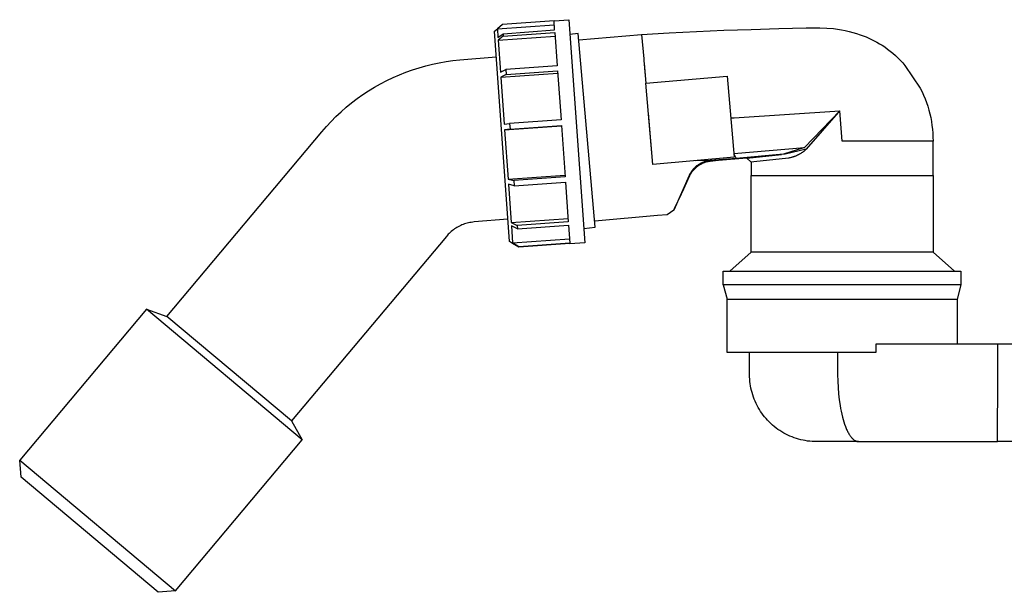
# Model space of a CAD drawing. Units: millimetres. Extents: x -760 to 295, y -797 to 682.
# Drawn here: x -760 to -518, y 158 to 299 of the extents above; entities that cross this region are included whole.
import ezdxf

# ---------------------------------------------------------------- set-up
doc = ezdxf.new("R2010")
doc.units = ezdxf.units.MM
doc.header["$MEASUREMENT"] = 0
doc.layers.add('Default', color=7, linetype='Continuous', true_color=0x000000)

msp = doc.modelspace()

# ---------------------------------------------------------------- linework, layer by layer
at = {"layer": 'Default', "color": 7, "true_color": 0xffffff}
for p, q in [((-642.41, 296.77), (-628.41, 297.77)), ((-641.15, 297.79), (-642.35, 296.78)), ((-628.48, 298.69), (-641.15, 297.79)), ((-628.48, 298.75), (-624.84, 299)), ((-628.32, 296.47), (-628.48, 298.75)), ((-624.84, 299), (-620.93, 244.16)), ((-643.14, 296.16), (-642.41, 296.77)), ((-639.46, 244.47), (-643.14, 296.16)), ((-642.41, 296.77), (-642.26, 294.59)), ((-642.26, 294.59), (-640.99, 295.56)), ((-640.99, 295.56), (-628.32, 296.47)), ((-640.99, 295.56), (-640.95, 294.96)), ((-640.95, 294.96), (-628.28, 295.86)), ((-628.28, 295.86), (-627.69, 287.62)), ((-622.5, 295.57), (-624.58, 295.39)), ((-618.33, 247.95), (-622.5, 295.57)), ((-622.36, 294.02), (-606.94, 295.37)), ((-606.94, 295.37), (-600.2, 295.76)), ((-606.94, 295.37), (-606.42, 289.42)), ((-600.2, 295.76), (-593.46, 296.1)), ((-593.46, 296.1), (-586.72, 296.39)), ((-586.72, 296.39), (-579.98, 296.63)), ((-579.98, 296.63), (-573.24, 296.82)), ((-573.24, 296.82), (-566.49, 296.97)), ((-566.49, 296.97), (-564.8, 297.01)), ((-564.8, 297.01), (-563.12, 297)), ((-563.12, 297), (-561.43, 296.93)), ((-561.43, 296.93), (-559.75, 296.81)), ((-559.75, 296.81), (-558.79, 296.69)), ((-558.79, 296.69), (-557.84, 296.54)), ((-557.84, 296.54), (-556.89, 296.36)), ((-556.89, 296.36), (-555.95, 296.14)), ((-555.95, 296.14), (-555.02, 295.89)), ((-555.02, 295.89), (-554.1, 295.61)), ((-554.1, 295.61), (-553.18, 295.31)), ((-553.18, 295.31), (-552.48, 295.05)), ((-642.21, 293.98), (-628.21, 294.98)), ((-640.95, 294.96), (-642.21, 293.98)), ((-642.21, 293.98), (-641.65, 286.06)), ((-552.48, 295.05), (-551.78, 294.77)), ((-551.78, 294.77), (-551.09, 294.47)), ((-551.09, 294.47), (-550.41, 294.16)), ((-550.41, 294.16), (-549.74, 293.82)), ((-549.74, 293.82), (-549.08, 293.47)), ((-549.08, 293.47), (-548.43, 293.09)), ((-548.43, 293.09), (-547.79, 292.7)), ((-547.79, 292.7), (-547.17, 292.29)), ((-547.17, 292.29), (-546.49, 291.79)), ((-546.49, 291.79), (-545.82, 291.28)), ((-545.82, 291.28), (-545.17, 290.74)), ((-545.17, 290.74), (-544.54, 290.18)), ((-660.02, 287.64), (-658.36, 288.05)), ((-658.36, 288.05), (-656.69, 288.4)), ((-656.69, 288.4), (-655.01, 288.69)), ((-655.01, 288.69), (-653.32, 288.93)), ((-653.32, 288.93), (-651.62, 289.1)), ((-651.62, 289.1), (-642.69, 289.89)), ((-606.42, 289.42), (-606.39, 288.98)), ((-606.39, 288.98), (-605.9, 283.39)), ((-606.32, 288.26), (-605.89, 283.39)), ((-544.54, 290.18), (-543.92, 289.61)), ((-543.92, 289.61), (-543.33, 289.01)), ((-543.33, 289.01), (-542.75, 288.39)), ((-542.75, 288.39), (-542.2, 287.75)), ((-666.48, 285.45), (-664.9, 286.08)), ((-664.9, 286.08), (-663.29, 286.66)), ((-663.29, 286.66), (-661.66, 287.18)), ((-661.66, 287.18), (-660.02, 287.64)), ((-641.65, 286.06), (-640.35, 286.72)), ((-641.57, 284.89), (-627.57, 285.89)), ((-627.69, 287.62), (-640.35, 286.72)), ((-640.35, 286.72), (-640.26, 285.55)), ((-640.26, 285.55), (-627.61, 286.45)), ((-627.61, 286.45), (-626.75, 274.41)), ((-542.2, 287.75), (-538.44, 282.17)), ((-672.59, 282.41), (-671.1, 283.24)), ((-671.1, 283.24), (-669.59, 284.03)), ((-669.59, 284.03), (-668.05, 284.77)), ((-668.05, 284.77), (-666.48, 285.45)), ((-640.26, 285.55), (-641.57, 284.89)), ((-641.57, 284.89), (-640.74, 273.33)), ((-605.9, 283.39), (-585.92, 285.14)), ((-604.15, 263.42), (-605.9, 283.39)), ((-585.92, 285.14), (-584.18, 265.16)), ((-675.47, 280.58), (-674.05, 281.52)), ((-674.05, 281.52), (-672.59, 282.41)), ((-538.44, 282.17), (-538.01, 281.3)), ((-538.01, 281.3), (-537.62, 280.42)), ((-679.55, 277.48), (-678.22, 278.56)), ((-678.22, 278.56), (-676.87, 279.59)), ((-676.87, 279.59), (-675.47, 280.58)), ((-537.62, 280.42), (-537.25, 279.53)), ((-537.25, 279.53), (-536.91, 278.63)), ((-536.91, 278.63), (-536.61, 277.72)), ((-682.08, 275.18), (-680.83, 276.35)), ((-680.83, 276.35), (-679.55, 277.48)), ((-604.15, 263.42), (-605.25, 276.05)), ((-584.16, 274.91), (-558.22, 276.6)), ((-566.9, 267.59), (-558.25, 276.63)), ((-558.62, 276.15), (-566.47, 267.2)), ((-558.22, 276.6), (-558.62, 276.15)), ((-557.66, 269.17), (-558.22, 276.6)), ((-536.61, 277.72), (-536.33, 276.79)), ((-536.33, 276.79), (-536.09, 275.86)), ((-684.44, 272.72), (-683.28, 273.97)), ((-683.28, 273.97), (-682.08, 275.18)), ((-640.74, 273.33), (-639.38, 273.51)), ((-626.75, 274.41), (-639.38, 273.51)), ((-639.38, 273.51), (-639.28, 272.09)), ((-585.03, 274.85), (-584.16, 274.91)), ((-536.09, 275.86), (-535.88, 274.92)), ((-535.88, 274.92), (-535.7, 273.97)), ((-535.7, 273.97), (-535.56, 273.02)), ((-723.65, 226.04), (-685.56, 271.43)), ((-685.56, 271.43), (-684.44, 272.72)), ((-640.64, 271.91), (-626.64, 272.91)), ((-639.28, 272.09), (-640.64, 271.91)), ((-640.64, 271.91), (-639.78, 259.81)), ((-639.28, 272.09), (-626.65, 272.99)), ((-626.65, 272.99), (-625.75, 260.38)), ((-535.56, 273.02), (-535.44, 272.06)), ((-535.44, 272.06), (-535.36, 271.1)), ((-535.36, 271.1), (-535.32, 270.14)), ((-535.31, 269.17), (-557.66, 269.17)), ((-535.32, 270.14), (-535.31, 269.17)), ((-535.31, 260.7), (-535.31, 269.17)), ((-535.31, 269.17), (-535.31, 269.17)), ((-584.26, 266.07), (-566.9, 267.59)), ((-566.9, 267.59), (-572.08, 265.92)), ((-566.47, 267.2), (-571.69, 265.96)), ((-567.51, 266.31), (-567.61, 266.24)), ((-567.4, 266.38), (-567.51, 266.31)), ((-567.3, 266.46), (-567.4, 266.38)), ((-567.2, 266.53), (-567.3, 266.46)), ((-567.1, 266.61), (-567.2, 266.53)), ((-567.01, 266.68), (-567.1, 266.61)), ((-566.91, 266.76), (-567.01, 266.68)), ((-566.82, 266.85), (-566.91, 266.76)), ((-566.73, 266.93), (-566.82, 266.85)), ((-566.64, 267.02), (-566.73, 266.93)), ((-566.56, 267.11), (-566.64, 267.02)), ((-566.47, 267.2), (-566.56, 267.11)), ((-584.18, 265.16), (-604.15, 263.42)), ((-590.09, 264.35), (-593.69, 264.33)), ((-591.95, 263.89), (-592.14, 263.81)), ((-591.75, 263.97), (-591.95, 263.89)), ((-591.55, 264.04), (-591.75, 263.97)), ((-591.37, 263.88), (-591.59, 263.8)), ((-591.34, 264.11), (-591.55, 264.04)), ((-591.15, 263.96), (-591.37, 263.88)), ((-591.14, 264.16), (-591.34, 264.11)), ((-590.92, 264.03), (-591.15, 263.96)), ((-590.93, 264.21), (-591.14, 264.16)), ((-590.72, 264.26), (-590.93, 264.21)), ((-590.7, 264.09), (-590.92, 264.03)), ((-590.51, 264.29), (-590.72, 264.26)), ((-590.52, 264.12), (-590.7, 264.09)), ((-590.34, 264.15), (-590.52, 264.12)), ((-590.3, 264.32), (-590.51, 264.29)), ((-590.16, 264.17), (-590.34, 264.15)), ((-590.09, 264.35), (-590.3, 264.32)), ((-589.98, 264.19), (-590.16, 264.17)), ((-583.69, 264.91), (-590.09, 264.35)), ((-589.46, 264.23), (-589.98, 264.19)), ((-588.07, 264.36), (-589.46, 264.23)), ((-581.09, 264.97), (-588.07, 264.36)), ((-584.26, 266.05), (-583.69, 264.91)), ((-572.08, 265.92), (-583.69, 264.91)), ((-581.09, 264.97), (-572.59, 265.87)), ((-580.83, 265.02), (-581.09, 264.97)), ((-580.01, 263.97), (-581.09, 264.97)), ((-579.35, 264.08), (-580.01, 263.97)), ((-580.01, 263.97), (-580.01, 260.7)), ((-570.86, 264.98), (-579.35, 264.08)), ((-572.59, 265.87), (-572.56, 265.87)), ((-571.69, 265.96), (-572.08, 265.92)), ((-570.76, 264.99), (-570.86, 264.98)), ((-570.59, 265.02), (-570.76, 264.99)), ((-570.4, 265.05), (-570.59, 265.02)), ((-570.22, 265.09), (-570.4, 265.05)), ((-570.08, 265.13), (-570.22, 265.09)), ((-569.95, 265.17), (-570.08, 265.13)), ((-569.81, 265.21), (-569.95, 265.17)), ((-569.68, 265.25), (-569.81, 265.21)), ((-569.54, 265.29), (-569.68, 265.25)), ((-569.41, 265.34), (-569.54, 265.29)), ((-569.27, 265.39), (-569.41, 265.34)), ((-569.14, 265.44), (-569.27, 265.39)), ((-568.87, 265.56), (-569.14, 265.44)), ((-568.63, 265.67), (-568.87, 265.56)), ((-568.36, 265.8), (-568.63, 265.67)), ((-568.1, 265.94), (-568.36, 265.8)), ((-567.84, 266.1), (-568.1, 265.94)), ((-567.72, 266.17), (-567.84, 266.1)), ((-567.61, 266.24), (-567.72, 266.17)), ((-594.83, 261.46), (-594.94, 261.28)), ((-594.72, 261.64), (-594.83, 261.46)), ((-594.67, 261.42), (-594.77, 261.26)), ((-594.59, 261.81), (-594.72, 261.64)), ((-594.56, 261.58), (-594.67, 261.42)), ((-594.46, 261.98), (-594.59, 261.81)), ((-594.41, 261.76), (-594.56, 261.58)), ((-594.33, 262.15), (-594.46, 261.98)), ((-594.26, 261.94), (-594.41, 261.76)), ((-594.19, 262.31), (-594.33, 262.15)), ((-594.1, 262.11), (-594.26, 261.94)), ((-594.04, 262.46), (-594.19, 262.31)), ((-593.93, 262.28), (-594.1, 262.11)), ((-593.89, 262.61), (-594.04, 262.46)), ((-593.76, 262.44), (-593.93, 262.28)), ((-593.74, 262.76), (-593.89, 262.61)), ((-593.59, 262.6), (-593.76, 262.44)), ((-593.58, 262.9), (-593.74, 262.76)), ((-593.41, 262.75), (-593.59, 262.6)), ((-593.41, 263.03), (-593.58, 262.9)), ((-593.24, 263.16), (-593.41, 263.03)), ((-593.22, 262.89), (-593.41, 262.75)), ((-593.07, 263.28), (-593.24, 263.16)), ((-593.03, 263.03), (-593.22, 262.89)), ((-592.89, 263.4), (-593.07, 263.28)), ((-592.84, 263.16), (-593.03, 263.03)), ((-592.71, 263.51), (-592.89, 263.4)), ((-592.64, 263.28), (-592.84, 263.16)), ((-592.52, 263.62), (-592.71, 263.51)), ((-592.44, 263.4), (-592.64, 263.28)), ((-592.33, 263.71), (-592.52, 263.62)), ((-592.23, 263.51), (-592.44, 263.4)), ((-592.14, 263.81), (-592.33, 263.71)), ((-592.02, 263.61), (-592.23, 263.51)), ((-591.81, 263.71), (-592.02, 263.61)), ((-591.59, 263.8), (-591.81, 263.71)), ((-639.78, 259.81), (-625.78, 260.81)), ((-639.78, 259.81), (-638.36, 259.48)), ((-625.75, 260.38), (-638.36, 259.48)), ((-638.36, 259.48), (-638.26, 258.19)), ((-638.26, 258.19), (-625.66, 259.08)), ((-625.66, 259.08), (-624.96, 249.27)), ((-595.24, 260.71), (-599.05, 252.2)), ((-595.14, 260.58), (-596.64, 257.35)), ((-595.15, 260.9), (-595.24, 260.71)), ((-595.05, 261.09), (-595.15, 260.9)), ((-595.06, 260.75), (-595.14, 260.58)), ((-594.97, 260.92), (-595.06, 260.75)), ((-594.94, 261.28), (-595.05, 261.09)), ((-594.87, 261.09), (-594.97, 260.92)), ((-594.77, 261.26), (-594.87, 261.09)), ((-580.01, 241.81), (-580.01, 260.7)), ((-580.01, 260.7), (-535.31, 260.7)), ((-535.31, 260.7), (-535.31, 241.81)), ((-638.26, 258.19), (-639.69, 258.52)), ((-639.69, 258.52), (-639.02, 249.13)), ((-596.64, 257.35), (-597.74, 255)), ((-597.74, 255), (-598.33, 253.75)), ((-599.05, 252.2), (-600.69, 251.05)), ((-598.91, 252.5), (-599.05, 252.2)), ((-599.05, 252.2), (-598.95, 252.41)), ((-598.33, 253.75), (-598.91, 252.5)), ((-639.85, 249.98), (-648.13, 249.26)), ((-639.02, 249.13), (-625.02, 250.13)), ((-603.05, 250.84), (-618.47, 249.49)), ((-600.69, 251.05), (-603.05, 250.84)), ((-600.69, 251.05), (-600.69, 251.05)), ((-653.72, 246.93), (-653.98, 246.71)), ((-653.45, 247.15), (-653.72, 246.93)), ((-653.18, 247.35), (-653.45, 247.15)), ((-652.9, 247.55), (-653.18, 247.35)), ((-652.62, 247.74), (-652.9, 247.55)), ((-652.33, 247.92), (-652.62, 247.74)), ((-652.03, 248.09), (-652.33, 247.92)), ((-651.73, 248.24), (-652.03, 248.09)), ((-651.42, 248.39), (-651.73, 248.24)), ((-651.11, 248.53), (-651.42, 248.39)), ((-650.79, 248.65), (-651.11, 248.53)), ((-650.47, 248.77), (-650.79, 248.65)), ((-650.14, 248.87), (-650.47, 248.77)), ((-649.81, 248.96), (-650.14, 248.87)), ((-649.48, 249.05), (-649.81, 248.96)), ((-649.15, 249.12), (-649.48, 249.05)), ((-648.81, 249.17), (-649.15, 249.12)), ((-648.47, 249.22), (-648.81, 249.17)), ((-648.13, 249.26), (-648.47, 249.22)), ((-639.02, 249.13), (-637.54, 248.38)), ((-637.48, 247.56), (-638.96, 248.31)), ((-638.96, 248.31), (-638.66, 244.13)), ((-624.96, 249.27), (-637.54, 248.38)), ((-637.54, 248.38), (-637.48, 247.56)), ((-637.48, 247.56), (-624.9, 248.46)), ((-624.9, 248.46), (-624.59, 244.08)), ((-621.18, 247.7), (-618.33, 247.95)), ((-654.92, 245.72), (-693.01, 200.33)), ((-654.7, 245.98), (-654.92, 245.72)), ((-654.47, 246.23), (-654.7, 245.98)), ((-654.23, 246.47), (-654.47, 246.23)), ((-653.98, 246.71), (-654.23, 246.47)), ((-638.65, 243.96), (-639.46, 244.47)), ((-638.66, 244.13), (-624.66, 245.13)), ((-637.15, 243.18), (-638.66, 244.13)), ((-637.14, 243.06), (-638.65, 244.01)), ((-638.65, 244.01), (-638.65, 243.96)), ((-638.59, 243.96), (-638.65, 243.96)), ((-624.59, 244.08), (-637.15, 243.18)), ((-637.14, 243.06), (-637.15, 243.18)), ((-624.58, 243.96), (-637.14, 243.06)), ((-620.93, 244.16), (-624.58, 243.9)), ((-624.58, 243.9), (-624.58, 243.96)), ((-580.01, 241.81), (-585.26, 237.15)), ((-535.31, 241.81), (-580.01, 241.81)), ((-530.06, 237.15), (-535.31, 241.81)), ((-586.86, 233.77), (-586.86, 237.15)), ((-586.86, 237.15), (-528.46, 237.15)), ((-528.46, 237.15), (-528.46, 233.77)), ((-528.46, 233.77), (-586.86, 233.77)), ((-586.86, 233.77), (-585.91, 230.25)), ((-528.46, 233.77), (-529.41, 230.25)), ((-585.91, 217.15), (-585.91, 230.25)), ((-585.91, 230.25), (-529.41, 230.25)), ((-529.41, 230.25), (-529.41, 219.25)), ((-728.65, 227.86), (-759.83, 190.71)), ((-690.35, 195.72), (-728.65, 227.86)), ((-728.65, 227.86), (-723.65, 226.04)), ((-693.01, 200.33), (-723.65, 226.04)), ((-487.47, 219.25), (-549.35, 219.25)), ((-549.35, 219.25), (-549.35, 217.15)), ((-519.41, 211.75), (-519.41, 219.25)), ((-549.35, 217.15), (-585.91, 217.15)), ((-580.41, 211.75), (-580.41, 217.15)), ((-558.76, 217.15), (-558.76, 211.75)), ((-580.4, 211.19), (-580.41, 211.75)), ((-580.37, 210.62), (-580.4, 211.19)), ((-580.32, 210.06), (-580.37, 210.62)), ((-558.76, 211.75), (-558.73, 210.15)), ((-519.42, 195.25), (-519.41, 211.75)), ((-580.25, 209.5), (-580.32, 210.06)), ((-580.17, 208.95), (-580.25, 209.5)), ((-580.06, 208.39), (-580.17, 208.95)), ((-579.94, 207.84), (-580.06, 208.39)), ((-558.73, 210.15), (-558.66, 208.56)), ((-558.66, 208.56), (-558.54, 207)), ((-579.79, 207.3), (-579.94, 207.84)), ((-579.63, 206.76), (-579.79, 207.3)), ((-579.45, 206.22), (-579.63, 206.76)), ((-579.25, 205.7), (-579.45, 206.22)), ((-558.54, 207), (-558.37, 205.51)), ((-579.04, 205.18), (-579.25, 205.7)), ((-578.81, 204.66), (-579.04, 205.18)), ((-578.56, 204.16), (-578.81, 204.66)), ((-578.29, 203.66), (-578.56, 204.16)), ((-578, 203.18), (-578.29, 203.66)), ((-558.37, 205.51), (-558.17, 204.11)), ((-558.17, 204.11), (-558.05, 203.41)), ((-558.05, 203.41), (-557.91, 202.71)), ((-577.7, 202.7), (-578, 203.18)), ((-577.39, 202.23), (-577.7, 202.7)), ((-577.05, 201.78), (-577.39, 202.23)), ((-576.7, 201.34), (-577.05, 201.78)), ((-576.34, 200.91), (-576.7, 201.34)), ((-575.96, 200.49), (-576.34, 200.91)), ((-557.91, 202.71), (-557.75, 202)), ((-557.75, 202), (-557.58, 201.29)), ((-557.58, 201.29), (-557.42, 200.7)), ((-693.01, 200.33), (-690.35, 195.72)), ((-575.57, 200.08), (-575.96, 200.49)), ((-575.17, 199.69), (-575.57, 200.08)), ((-574.75, 199.31), (-575.17, 199.69)), ((-574.32, 198.95), (-574.75, 199.31)), ((-573.88, 198.6), (-574.32, 198.95)), ((-573.42, 198.27), (-573.88, 198.6)), ((-557.42, 200.7), (-557.25, 200.12)), ((-557.25, 200.12), (-557.06, 199.54)), ((-557.06, 199.54), (-556.84, 198.96)), ((-556.84, 198.96), (-556.65, 198.49)), ((-556.65, 198.49), (-556.55, 198.25)), ((-572.95, 197.95), (-573.42, 198.27)), ((-572.48, 197.65), (-572.95, 197.95)), ((-571.99, 197.37), (-572.48, 197.65)), ((-571.5, 197.1), (-571.99, 197.37)), ((-570.99, 196.85), (-571.5, 197.1)), ((-570.48, 196.62), (-570.99, 196.85)), ((-569.96, 196.4), (-570.48, 196.62)), ((-569.43, 196.2), (-569.96, 196.4)), ((-568.9, 196.02), (-569.43, 196.2)), ((-556.55, 198.25), (-556.44, 198.02)), ((-556.44, 198.02), (-556.34, 197.81)), ((-556.34, 197.81), (-556.23, 197.6)), ((-556.23, 197.6), (-556.12, 197.39)), ((-556.12, 197.39), (-556, 197.18)), ((-556, 197.18), (-555.89, 197)), ((-555.89, 197), (-555.78, 196.82)), ((-555.78, 196.82), (-555.65, 196.65)), ((-555.65, 196.65), (-555.59, 196.56)), ((-555.59, 196.56), (-555.53, 196.48)), ((-555.53, 196.48), (-555.42, 196.34)), ((-555.42, 196.34), (-555.36, 196.27)), ((-555.36, 196.27), (-555.3, 196.2)), ((-555.3, 196.2), (-555.24, 196.14)), ((-555.24, 196.14), (-555.18, 196.07)), ((-555.18, 196.07), (-555.12, 196.01)), ((-721.52, 158.57), (-690.35, 195.72)), ((-568.36, 195.86), (-568.9, 196.02)), ((-567.81, 195.72), (-568.36, 195.86)), ((-567.26, 195.59), (-567.81, 195.72)), ((-566.71, 195.49), (-567.26, 195.59)), ((-566.15, 195.4), (-566.71, 195.49)), ((-565.59, 195.34), (-566.15, 195.4)), ((-565.03, 195.29), (-565.59, 195.34)), ((-564.47, 195.26), (-565.03, 195.29)), ((-563.91, 195.25), (-564.47, 195.26)), ((-553.6, 195.25), (-563.91, 195.25)), ((-555.12, 196.01), (-555.05, 195.95)), ((-555.05, 195.95), (-555, 195.89)), ((-555, 195.89), (-554.94, 195.84)), ((-554.94, 195.84), (-554.88, 195.79)), ((-554.88, 195.79), (-554.82, 195.75)), ((-554.82, 195.75), (-554.76, 195.7)), ((-554.76, 195.7), (-554.7, 195.65)), ((-554.7, 195.65), (-554.64, 195.61)), ((-554.64, 195.61), (-554.58, 195.57)), ((-554.58, 195.57), (-554.52, 195.53)), ((-554.52, 195.53), (-554.46, 195.5)), ((-554.46, 195.5), (-554.4, 195.47)), ((-554.4, 195.47), (-554.35, 195.44)), ((-554.35, 195.44), (-554.29, 195.41)), ((-554.29, 195.41), (-554.22, 195.39)), ((-554.22, 195.39), (-554.16, 195.36)), ((-554.16, 195.36), (-554.13, 195.35)), ((-554.13, 195.35), (-554.1, 195.34)), ((-554.1, 195.34), (-554.07, 195.33)), ((-554.07, 195.33), (-554.03, 195.32)), ((-554.03, 195.32), (-554, 195.31)), ((-554, 195.31), (-553.97, 195.3)), ((-553.97, 195.3), (-553.93, 195.29)), ((-553.93, 195.29), (-553.9, 195.29)), ((-553.9, 195.29), (-553.87, 195.28)), ((-553.87, 195.28), (-553.83, 195.27)), ((-553.83, 195.27), (-553.8, 195.27)), ((-553.8, 195.27), (-553.76, 195.26)), ((-553.76, 195.26), (-553.73, 195.26)), ((-553.73, 195.26), (-553.69, 195.26)), ((-553.69, 195.26), (-553.66, 195.25)), ((-553.66, 195.25), (-553.63, 195.25)), ((-553.63, 195.25), (-553.59, 195.25)), ((-553.59, 195.25), (-553.56, 195.25)), ((-553.56, 195.25), (-519.42, 195.25)), ((-483.27, 195.25), (-519.42, 195.25)), ((-759.46, 186.48), (-759.83, 190.71)), ((-759.83, 190.71), (-721.52, 158.57)), ((-725.75, 158.2), (-759.46, 186.48)), ((-721.52, 158.57), (-725.75, 158.2))]:
    msp.add_line(p, q, dxfattribs=at)

doc.saveas('drawing.dxf')
